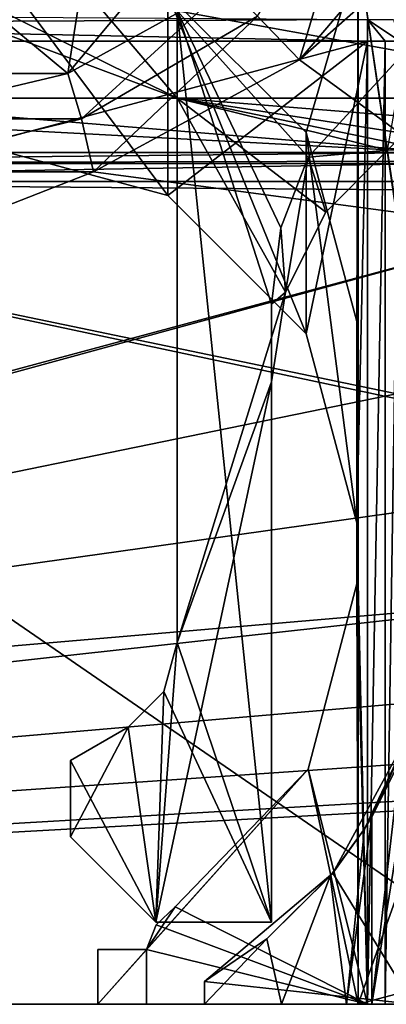
# Model space of a CAD drawing. Units: inches. Extents: x -1.71 to 0.1, y -0.42 to 0.07.
# Drawn here: x -0.54 to -0.42, y -0.42 to -0.1 of the extents above; entities that cross this region are included whole.
import ezdxf

# ---------------------------------------------------------------- set-up
doc = ezdxf.new("R2010")
doc.units = ezdxf.units.IN
doc.header["$LTSCALE"] = 52.148148
doc.header["$MEASUREMENT"] = 0
for name, color, linetype in [('103', 7, 'CONTINUOUS'), ('104', 7, 'CONTINUOUS'), ('105', 7, 'CONTINUOUS'), ('106', 7, 'CONTINUOUS'), ('112', 7, 'CONTINUOUS'), ('114', 7, 'CONTINUOUS'), ('15', 7, 'CONTINUOUS'), ('168', 7, 'CONTINUOUS'), ('169', 7, 'CONTINUOUS'), ('182', 7, 'CONTINUOUS'), ('190', 7, 'CONTINUOUS'), ('197', 7, 'CONTINUOUS'), ('215', 7, 'CONTINUOUS'), ('222', 7, 'CONTINUOUS'), ('24', 7, 'CONTINUOUS'), ('286', 7, 'CONTINUOUS'), ('3', 7, 'CONTINUOUS'), ('300', 7, 'CONTINUOUS'), ('306', 7, 'CONTINUOUS'), ('320', 7, 'CONTINUOUS'), ('321', 7, 'CONTINUOUS'), ('322', 7, 'CONTINUOUS'), ('324', 7, 'CONTINUOUS'), ('350', 7, 'CONTINUOUS'), ('36', 7, 'CONTINUOUS'), ('362', 7, 'CONTINUOUS'), ('364', 7, 'CONTINUOUS'), ('4', 7, 'CONTINUOUS'), ('40', 7, 'CONTINUOUS'), ('49', 7, 'CONTINUOUS'), ('57', 7, 'CONTINUOUS'), ('58', 7, 'CONTINUOUS'), ('668', 7, 'CONTINUOUS'), ('729', 7, 'CONTINUOUS'), ('751', 7, 'CONTINUOUS'), ('752', 7, 'CONTINUOUS'), ('961', 7, 'CONTINUOUS')]:
    doc.layers.add(name, color=color, linetype=linetype)

msp = doc.modelspace()

# ---------------------------------------------------------------- linework, layer by layer
at = {"layer": '103', "color": 7, "linetype": 'CONTINUOUS', "true_color": 0xffcfff}
for points in [[(-0.459, -0.19027, -0.72005), (-0.459, -0.393, -0.73067), (-0.459, -0.2158, -0.79862), (-0.459, -0.19027, -0.72005)], [(-0.459, -0.393, -0.73067), (-0.459, -0.393, -0.78933), (-0.459, -0.2158, -0.79862), (-0.459, -0.393, -0.73067)]]:
    msp.add_3dface(points, dxfattribs=at)
at = {"layer": '104', "color": 7, "linetype": 'CONTINUOUS', "true_color": 0xffcfff}
for points in [[(-0.497, -0.393, -0.73067), (-0.525, -0.365, -0.7292), (-0.525, -0.365, -0.7908), (-0.497, -0.393, -0.73067)], [(-0.497, -0.393, -0.73067), (-0.525, -0.365, -0.7908), (-0.497, -0.393, -0.78933), (-0.497, -0.393, -0.73067)]]:
    msp.add_3dface(points, dxfattribs=at)
at = {"layer": '105', "color": 7, "linetype": 'CONTINUOUS', "true_color": 0xffcfff}
for points in [[(-0.525, -0.365, -0.7292), (-0.525, -0.34, -0.72789), (-0.525, -0.34, -0.79211), (-0.525, -0.365, -0.7292)], [(-0.525, -0.365, -0.7292), (-0.525, -0.34, -0.79211), (-0.525, -0.365, -0.7908), (-0.525, -0.365, -0.7292)]]:
    msp.add_3dface(points, dxfattribs=at)
at = {"layer": '106', "color": 7, "linetype": 'CONTINUOUS', "true_color": 0xffcfff}
for points in [[(-0.49, -0.094, -0.715), (-0.49, -0.07162, -0.80617), (-0.49, -0.12275, -0.80349), (-0.49, -0.094, -0.715)], [(-0.49, -0.30132, -0.72587), (-0.49, -0.094, -0.715), (-0.49, -0.30132, -0.79413), (-0.49, -0.30132, -0.72587)], [(-0.49, -0.094, -0.715), (-0.49, -0.12275, -0.80349), (-0.49, -0.30132, -0.79413), (-0.49, -0.094, -0.715)]]:
    msp.add_3dface(points, dxfattribs=at)
at = {"layer": '112', "color": 7, "linetype": 'CONTINUOUS', "true_color": 0xffcfff}
for points in [[(-0.49, -0.30132, -0.72587), (-0.459, -0.393, -0.73067), (-0.49, -0.094, -0.715), (-0.49, -0.30132, -0.72587)], [(-0.49, -0.094, -0.715), (-0.459, -0.393, -0.73067), (-0.459, -0.19027, -0.72005), (-0.49, -0.094, -0.715)], [(-0.375, -0.094, -0.715), (-0.49, -0.094, -0.715), (-0.41521, -0.10766, -0.71572), (-0.375, -0.094, -0.715)], [(-0.41521, -0.10766, -0.71572), (-0.49, -0.094, -0.715), (-0.4469, -0.14206, -0.71752), (-0.41521, -0.10766, -0.71572)], [(-0.4469, -0.14206, -0.71752), (-0.49, -0.094, -0.715), (-0.45589, -0.16519, -0.71873), (-0.4469, -0.14206, -0.71752)], [(-0.45589, -0.16519, -0.71873), (-0.49, -0.094, -0.715), (-0.459, -0.19027, -0.72005), (-0.45589, -0.16519, -0.71873)], [(-0.49429, -0.31732, -0.7267), (-0.459, -0.393, -0.73067), (-0.49, -0.30132, -0.72587), (-0.49429, -0.31732, -0.7267)], [(-0.506, -0.32903, -0.72732), (-0.497, -0.393, -0.73067), (-0.49429, -0.31732, -0.7267), (-0.506, -0.32903, -0.72732)], [(-0.497, -0.393, -0.73067), (-0.459, -0.393, -0.73067), (-0.49429, -0.31732, -0.7267), (-0.497, -0.393, -0.73067)], [(-0.525, -0.34, -0.72789), (-0.497, -0.393, -0.73067), (-0.506, -0.32903, -0.72732), (-0.525, -0.34, -0.72789)], [(-0.525, -0.365, -0.7292), (-0.497, -0.393, -0.73067), (-0.525, -0.34, -0.72789), (-0.525, -0.365, -0.7292)]]:
    msp.add_3dface(points, dxfattribs=at)
at = {"layer": '114', "color": 7, "linetype": 'CONTINUOUS', "true_color": 0xffcfff}
for points in [[(-0.44112, -0.16013, -0.80153), (-0.45438, -0.18636, -0.80016), (-0.49, -0.12275, -0.80349), (-0.44112, -0.16013, -0.80153)], [(-0.49, -0.12275, -0.80349), (-0.45438, -0.18636, -0.80016), (-0.49, -0.30132, -0.79413), (-0.49, -0.12275, -0.80349)], [(-0.42085, -0.13975, -0.8026), (-0.44112, -0.16013, -0.80153), (-0.49, -0.12275, -0.80349), (-0.42085, -0.13975, -0.8026)], [(-0.40385, -0.12275, -0.80349), (-0.42085, -0.13975, -0.8026), (-0.49, -0.12275, -0.80349), (-0.40385, -0.12275, -0.80349)], [(-0.45438, -0.18636, -0.80016), (-0.459, -0.2158, -0.79862), (-0.49, -0.30132, -0.79413), (-0.45438, -0.18636, -0.80016)], [(-0.459, -0.2158, -0.79862), (-0.459, -0.393, -0.78933), (-0.497, -0.393, -0.78933), (-0.459, -0.2158, -0.79862)], [(-0.49, -0.30132, -0.79413), (-0.459, -0.2158, -0.79862), (-0.497, -0.393, -0.78933), (-0.49, -0.30132, -0.79413)], [(-0.49429, -0.31732, -0.7933), (-0.49, -0.30132, -0.79413), (-0.497, -0.393, -0.78933), (-0.49429, -0.31732, -0.7933)], [(-0.506, -0.32903, -0.79268), (-0.49429, -0.31732, -0.7933), (-0.497, -0.393, -0.78933), (-0.506, -0.32903, -0.79268)], [(-0.525, -0.34, -0.79211), (-0.506, -0.32903, -0.79268), (-0.525, -0.365, -0.7908), (-0.525, -0.34, -0.79211)], [(-0.525, -0.365, -0.7908), (-0.506, -0.32903, -0.79268), (-0.497, -0.393, -0.78933), (-0.525, -0.365, -0.7908)]]:
    msp.add_3dface(points, dxfattribs=at)
at = {"layer": '15', "color": 7, "linetype": 'CONTINUOUS', "true_color": 0xffcfff}
for points in [[(-0.44761, -0.134, -0.226), (-0.4305, -0.075, -0.226), (-0.493, -0.08861, -0.226), (-0.44761, -0.134, -0.226)], [(-0.431, -0.196, -0.226), (-0.4305, -0.075, -0.226), (-0.44761, -0.134, -0.226), (-0.431, -0.196, -0.226)], [(-0.4305, -0.42, -0.226), (-0.4305, -0.075, -0.226), (-0.431, -0.282, -0.226), (-0.4305, -0.42, -0.226)], [(-0.431, -0.282, -0.226), (-0.4305, -0.075, -0.226), (-0.431, -0.196, -0.226), (-0.431, -0.282, -0.226)], [(-0.44693, -0.3428, -0.226), (-0.4305, -0.42, -0.226), (-0.431, -0.282, -0.226), (-0.44693, -0.3428, -0.226)], [(-0.516, -0.42, -0.226), (-0.4305, -0.42, -0.226), (-0.44693, -0.3428, -0.226), (-0.516, -0.42, -0.226)], [(-0.5, -0.402, -0.226), (-0.516, -0.42, -0.226), (-0.44693, -0.3428, -0.226), (-0.5, -0.402, -0.226)], [(-0.49062, -0.38798, -0.226), (-0.5, -0.402, -0.226), (-0.44693, -0.3428, -0.226), (-0.49062, -0.38798, -0.226)], [(-0.49686, -0.39395, -0.226), (-0.5, -0.402, -0.226), (-0.49062, -0.38798, -0.226), (-0.49686, -0.39395, -0.226)], [(-0.516, -0.402, -0.226), (-0.516, -0.42, -0.226), (-0.5, -0.402, -0.226), (-0.516, -0.402, -0.226)]]:
    msp.add_3dface(points, dxfattribs=at)
at = {"layer": '168', "color": 7, "linetype": 'CONTINUOUS', "true_color": 0xffcfff}
for points in [[(-1.565, -0.42, -0.915), (-0.045, -0.42, -0.915), (-1.47442, -0.42, -0.865), (-1.565, -0.42, -0.915)], [(-0.045, -0.42, -0.915), (-1.20275, -0.42, -0.865), (-1.47442, -0.42, -0.865), (-0.045, -0.42, -0.915)], [(-1.20275, -0.42, -0.865), (-0.045, -0.42, -0.915), (-1.19652, -0.42, -0.86282), (-1.20275, -0.42, -0.865)], [(-0.045, -0.42, -0.915), (-1.10725, -0.42, -0.865), (-1.19652, -0.42, -0.86282), (-0.045, -0.42, -0.915)], [(-0.045, -0.42, -0.915), (-0.85275, -0.42, -0.865), (-1.10725, -0.42, -0.865), (-0.045, -0.42, -0.915)], [(-0.85275, -0.42, -0.865), (-0.045, -0.42, -0.915), (-0.84652, -0.42, -0.86282), (-0.85275, -0.42, -0.865)], [(-0.045, -0.42, -0.915), (-0.75342, -0.42, -0.865), (-0.84652, -0.42, -0.86282), (-0.045, -0.42, -0.915)], [(-0.045, -0.42, -0.915), (-0.36075, -0.42, -0.865), (-0.75342, -0.42, -0.865), (-0.045, -0.42, -0.915)], [(-0.4305, -0.42, -0.226), (-0.516, -0.42, -0.226), (-0.4343, -0.42, -0.30005), (-0.4305, -0.42, -0.226)], [(-0.5, -0.42, -0.456), (-0.516, -0.42, -0.226), (-0.516, -0.42, -0.44), (-0.5, -0.42, -0.456)], [(-0.516, -0.42, -0.226), (-0.5, -0.42, -0.456), (-0.481, -0.42, -0.4065), (-0.516, -0.42, -0.226)], [(-0.4343, -0.42, -0.30005), (-0.516, -0.42, -0.226), (-0.45566, -0.42, -0.31387), (-0.4343, -0.42, -0.30005)], [(-0.45566, -0.42, -0.31387), (-0.516, -0.42, -0.226), (-0.481, -0.42, -0.31157), (-0.45566, -0.42, -0.31387)], [(-0.481, -0.42, -0.31157), (-0.516, -0.42, -0.226), (-0.481, -0.42, -0.4065), (-0.481, -0.42, -0.31157)], [(-0.5, -0.42, -0.456), (-0.42743, -0.42, -0.456), (-0.481, -0.42, -0.4065), (-0.5, -0.42, -0.456)], [(-0.42169, -0.42, -0.45714), (-0.41682, -0.42, -0.46039), (-0.481, -0.42, -0.4065), (-0.42169, -0.42, -0.45714)], [(-0.481, -0.42, -0.4065), (-0.41682, -0.42, -0.46039), (-0.41243, -0.42, -0.4065), (-0.481, -0.42, -0.4065)], [(-0.42743, -0.42, -0.456), (-0.42169, -0.42, -0.45714), (-0.481, -0.42, -0.4065), (-0.42743, -0.42, -0.456)], [(-0.426, -0.42, -0.276), (-0.4305, -0.42, -0.226), (-0.4343, -0.42, -0.30005), (-0.426, -0.42, -0.276)], [(-0.252, -0.42), (-0.4305, -0.42), (-0.2952, -0.42, -0.0582), (-0.252, -0.42)], [(-0.4305, -0.42), (-0.4305, -0.42, -0.226), (-0.426, -0.42, -0.276), (-0.4305, -0.42)], [(-0.4305, -0.42), (-0.4, -0.42, -0.266), (-0.4, -0.42, -0.078), (-0.4305, -0.42)], [(-0.4, -0.42, -0.266), (-0.4305, -0.42), (-0.40293, -0.42, -0.27307), (-0.4, -0.42, -0.266)], [(-0.4305, -0.42), (-0.4, -0.42, -0.078), (-0.3918, -0.42, -0.0582), (-0.4305, -0.42)], [(-0.2952, -0.42, -0.0582), (-0.4305, -0.42), (-0.315, -0.42, -0.05), (-0.2952, -0.42, -0.0582)], [(-0.315, -0.42, -0.05), (-0.4305, -0.42), (-0.372, -0.42, -0.05), (-0.315, -0.42, -0.05)], [(-0.372, -0.42, -0.05), (-0.4305, -0.42), (-0.3918, -0.42, -0.0582), (-0.372, -0.42, -0.05)], [(-0.40293, -0.42, -0.27307), (-0.4305, -0.42), (-0.41, -0.42, -0.276), (-0.40293, -0.42, -0.27307)], [(-0.41, -0.42, -0.276), (-0.4305, -0.42), (-0.426, -0.42, -0.276), (-0.41, -0.42, -0.276)]]:
    msp.add_3dface(points, dxfattribs=at)
at = {"layer": '169', "color": 7, "linetype": 'CONTINUOUS', "true_color": 0xffcfff}
for points in [[(-0.404, -0.14049, -0.85809), (-0.741, -0.12275, -0.80349), (-0.75342, -0.14049, -0.85809), (-0.404, -0.14049, -0.85809)], [(-0.62, -0.12275, -0.80349), (-0.741, -0.12275, -0.80349), (-0.404, -0.14049, -0.85809), (-0.62, -0.12275, -0.80349)], [(-0.49, -0.12275, -0.80349), (-0.62, -0.12275, -0.80349), (-0.404, -0.14049, -0.85809), (-0.49, -0.12275, -0.80349)], [(-0.40385, -0.12275, -0.80349), (-0.49, -0.12275, -0.80349), (-0.40397, -0.12956, -0.82443), (-0.40385, -0.12275, -0.80349)], [(-0.40397, -0.12956, -0.82443), (-0.49, -0.12275, -0.80349), (-0.404, -0.13604, -0.84439), (-0.40397, -0.12956, -0.82443)], [(-0.404, -0.13604, -0.84439), (-0.49, -0.12275, -0.80349), (-0.404, -0.14049, -0.85809), (-0.404, -0.13604, -0.84439)]]:
    msp.add_3dface(points, dxfattribs=at)
at = {"layer": '182', "color": 7, "linetype": 'CONTINUOUS', "true_color": 0xffcfff}
for points in [[(-0.516, -0.42, -0.226), (-0.516, -0.402, -0.226), (-0.516, -0.402, -0.44), (-0.516, -0.42, -0.226)], [(-0.516, -0.42, -0.44), (-0.516, -0.42, -0.226), (-0.516, -0.402, -0.44), (-0.516, -0.42, -0.44)]]:
    msp.add_3dface(points, dxfattribs=at)
at = {"layer": '190', "color": 7, "linetype": 'CONTINUOUS', "true_color": 0xffcfff}
for points in [[(-0.5, -0.42, -0.456), (-0.516, -0.42, -0.44), (-0.5, -0.402, -0.456), (-0.5, -0.42, -0.456)], [(-0.5, -0.402, -0.456), (-0.516, -0.42, -0.44), (-0.516, -0.402, -0.44), (-0.5, -0.402, -0.456)]]:
    msp.add_3dface(points, dxfattribs=at)
at = {"layer": '197', "color": 7, "linetype": 'CONTINUOUS', "true_color": 0xffcfff}
for points in [[(-0.525, -0.34, -0.72789), (-0.506, -0.32903, -0.72732), (-0.506, -0.32903, -0.79268), (-0.525, -0.34, -0.72789)], [(-0.525, -0.34, -0.72789), (-0.506, -0.32903, -0.79268), (-0.525, -0.34, -0.79211), (-0.525, -0.34, -0.72789)]]:
    msp.add_3dface(points, dxfattribs=at)
at = {"layer": '215', "color": 7, "linetype": 'CONTINUOUS', "true_color": 0xffcfff}
for points in [[(-0.49429, -0.31732, -0.7267), (-0.49, -0.30132, -0.72587), (-0.49429, -0.31732, -0.7933), (-0.49429, -0.31732, -0.7267)], [(-0.49, -0.30132, -0.72587), (-0.49, -0.30132, -0.79413), (-0.49429, -0.31732, -0.7933), (-0.49, -0.30132, -0.72587)], [(-0.506, -0.32903, -0.72732), (-0.49429, -0.31732, -0.7267), (-0.506, -0.32903, -0.79268), (-0.506, -0.32903, -0.72732)], [(-0.49429, -0.31732, -0.7267), (-0.49429, -0.31732, -0.7933), (-0.506, -0.32903, -0.79268), (-0.49429, -0.31732, -0.7267)]]:
    msp.add_3dface(points, dxfattribs=at)
at = {"layer": '222', "color": 7, "linetype": 'CONTINUOUS', "true_color": 0xffcfff}
for points in [[(-0.4288, -0.03956, -0.90629), (-0.44976, -0.11007, -0.915), (-0.46362, -0.0958, -0.90881), (-0.4288, -0.03956, -0.90629)], [(-0.42363, -0.07938, -0.915), (-0.44976, -0.11007, -0.915), (-0.4288, -0.03956, -0.90629), (-0.42363, -0.07938, -0.915)], [(-0.52592, -0.11459, -0.89052), (-0.47348, -0.08564, -0.8882), (-0.52143, -0.12948, -0.91011), (-0.52592, -0.11459, -0.89052)], [(-0.47348, -0.08564, -0.8882), (-0.46362, -0.0958, -0.90881), (-0.52143, -0.12948, -0.91011), (-0.47348, -0.08564, -0.8882)], [(-0.46362, -0.0958, -0.90881), (-0.51741, -0.14687, -0.915), (-0.52143, -0.12948, -0.91011), (-0.46362, -0.0958, -0.90881)], [(-0.44976, -0.11007, -0.915), (-0.51741, -0.14687, -0.915), (-0.46362, -0.0958, -0.90881), (-0.44976, -0.11007, -0.915)], [(-0.58408, -0.11459, -0.89052), (-0.52592, -0.11459, -0.89052), (-0.58857, -0.12948, -0.91011), (-0.58408, -0.11459, -0.89052)], [(-0.52592, -0.11459, -0.89052), (-0.52143, -0.12948, -0.91011), (-0.58857, -0.12948, -0.91011), (-0.52592, -0.11459, -0.89052)], [(-0.51741, -0.14687, -0.915), (-0.59259, -0.14687, -0.915), (-0.52143, -0.12948, -0.91011), (-0.51741, -0.14687, -0.915)], [(-0.52143, -0.12948, -0.91011), (-0.59259, -0.14687, -0.915), (-0.58857, -0.12948, -0.91011), (-0.52143, -0.12948, -0.91011)]]:
    msp.add_3dface(points, dxfattribs=at)
at = {"layer": '24', "color": 7, "linetype": 'CONTINUOUS', "true_color": 0xffcfff}
for points in [[(-0.47348, -0.08564, -0.8882), (-0.52592, -0.11459, -0.89052), (-0.49, -0.07162, -0.80617), (-0.47348, -0.08564, -0.8882)], [(-0.49, -0.07162, -0.80617), (-0.52592, -0.11459, -0.89052), (-0.52135, -0.0857, -0.80544), (-0.49, -0.07162, -0.80617)], [(-0.52135, -0.0857, -0.80544), (-0.52592, -0.11459, -0.89052), (-0.555, -0.09047, -0.80519), (-0.52135, -0.0857, -0.80544)], [(-0.52592, -0.11459, -0.89052), (-0.58408, -0.11459, -0.89052), (-0.555, -0.09047, -0.80519), (-0.52592, -0.11459, -0.89052)]]:
    msp.add_3dface(points, dxfattribs=at)
at = {"layer": '286', "color": 7, "linetype": 'CONTINUOUS', "true_color": 0xffcfff}
for points in [[(-0.49, -0.07162, -0.80617), (-0.52135, -0.0857, -0.80544), (-0.49, -0.12275, -0.80349), (-0.49, -0.07162, -0.80617)], [(-0.49, -0.12275, -0.80349), (-0.58865, -0.0857, -0.80544), (-0.62, -0.12275, -0.80349), (-0.49, -0.12275, -0.80349)], [(-0.555, -0.09047, -0.80519), (-0.58865, -0.0857, -0.80544), (-0.49, -0.12275, -0.80349), (-0.555, -0.09047, -0.80519)], [(-0.52135, -0.0857, -0.80544), (-0.555, -0.09047, -0.80519), (-0.49, -0.12275, -0.80349), (-0.52135, -0.0857, -0.80544)]]:
    msp.add_3dface(points, dxfattribs=at)
at = {"layer": '3', "color": 7, "linetype": 'CONTINUOUS', "true_color": 0xffcfff}
for points in [[(-0.4305, -0.075), (-0.4305, -0.42), (-0.39457, -0.31945), (-0.4305, -0.075)], [(-0.4135, -0.075), (-0.4305, -0.075), (-0.402, -0.267), (-0.4135, -0.075)], [(-0.402, -0.267), (-0.4305, -0.075), (-0.39457, -0.31945), (-0.402, -0.267)], [(-0.39457, -0.31945), (-0.4305, -0.42), (-0.363, -0.402), (-0.39457, -0.31945)], [(-0.4305, -0.42), (-0.252, -0.42), (-0.363, -0.402), (-0.4305, -0.42)]]:
    msp.add_3dface(points, dxfattribs=at)
at = {"layer": '300', "color": 7, "linetype": 'CONTINUOUS', "true_color": 0xffcfff}
for points in [[(-0.426, -0.42, -0.276), (-0.4343, -0.42, -0.30005), (-0.426, -0.35854, -0.276), (-0.426, -0.42, -0.276)], [(-0.426, -0.35854, -0.276), (-0.4343, -0.42, -0.30005), (-0.42839, -0.36244, -0.28945), (-0.426, -0.35854, -0.276)], [(-0.4343, -0.42, -0.30005), (-0.4397, -0.37795, -0.30568), (-0.42839, -0.36244, -0.28945), (-0.4343, -0.42, -0.30005)], [(-0.45566, -0.42, -0.31387), (-0.46054, -0.39852, -0.31474), (-0.4397, -0.37795, -0.30568), (-0.45566, -0.42, -0.31387)], [(-0.4343, -0.42, -0.30005), (-0.45566, -0.42, -0.31387), (-0.4397, -0.37795, -0.30568), (-0.4343, -0.42, -0.30005)], [(-0.45566, -0.42, -0.31387), (-0.481, -0.42, -0.31157), (-0.46054, -0.39852, -0.31474), (-0.45566, -0.42, -0.31387)], [(-0.481, -0.42, -0.31157), (-0.481, -0.41248, -0.31157), (-0.46054, -0.39852, -0.31474), (-0.481, -0.42, -0.31157)]]:
    msp.add_3dface(points, dxfattribs=at)
at = {"layer": '306', "color": 7, "linetype": 'CONTINUOUS', "true_color": 0xffcfff}
for points in [[(-0.431, -0.282, -0.226), (-0.431, -0.196, -0.226), (-0.431, -0.262, -0.456), (-0.431, -0.282, -0.226)], [(-0.431, -0.282, -0.456), (-0.431, -0.282, -0.226), (-0.431, -0.262, -0.456), (-0.431, -0.282, -0.456)]]:
    msp.add_3dface(points, dxfattribs=at)
at = {"layer": '320', "color": 7, "linetype": 'CONTINUOUS', "true_color": 0xffcfff}
for points in [[(-0.41, -0.42, -0.276), (-0.426, -0.42, -0.276), (-0.41, -0.32041, -0.276), (-0.41, -0.42, -0.276)], [(-0.41, -0.32041, -0.276), (-0.426, -0.42, -0.276), (-0.41668, -0.34003, -0.276), (-0.41, -0.32041, -0.276)], [(-0.41668, -0.34003, -0.276), (-0.426, -0.42, -0.276), (-0.426, -0.35854, -0.276), (-0.41668, -0.34003, -0.276)]]:
    msp.add_3dface(points, dxfattribs=at)
at = {"layer": '321', "color": 7, "linetype": 'CONTINUOUS', "true_color": 0xffcfff}
for points in [[(-0.41243, -0.42, -0.4065), (-0.41243, -0.32861, -0.4065), (-0.43888, -0.37695, -0.4065), (-0.41243, -0.42, -0.4065)], [(-0.481, -0.41248, -0.4065), (-0.41243, -0.42, -0.4065), (-0.43888, -0.37695, -0.4065), (-0.481, -0.41248, -0.4065)], [(-0.481, -0.42, -0.4065), (-0.41243, -0.42, -0.4065), (-0.481, -0.41248, -0.4065), (-0.481, -0.42, -0.4065)]]:
    msp.add_3dface(points, dxfattribs=at)
at = {"layer": '322', "color": 7, "linetype": 'CONTINUOUS', "true_color": 0xffcfff}
for points in [[(-0.481, -0.42, -0.31157), (-0.481, -0.42, -0.4065), (-0.481, -0.41248, -0.31157), (-0.481, -0.42, -0.31157)], [(-0.481, -0.42, -0.4065), (-0.481, -0.41248, -0.4065), (-0.481, -0.41248, -0.31157), (-0.481, -0.42, -0.4065)]]:
    msp.add_3dface(points, dxfattribs=at)
at = {"layer": '324', "color": 7, "linetype": 'CONTINUOUS', "true_color": 0xffcfff}
for points in [[(-0.43888, -0.37695, -0.4065), (-0.41243, -0.32861, -0.4065), (-0.42839, -0.36244, -0.28945), (-0.43888, -0.37695, -0.4065)], [(-0.41243, -0.32861, -0.4065), (-0.426, -0.35854, -0.276), (-0.42839, -0.36244, -0.28945), (-0.41243, -0.32861, -0.4065)], [(-0.41668, -0.34003, -0.276), (-0.426, -0.35854, -0.276), (-0.41243, -0.32861, -0.4065), (-0.41668, -0.34003, -0.276)], [(-0.4397, -0.37795, -0.30568), (-0.43888, -0.37695, -0.4065), (-0.42839, -0.36244, -0.28945), (-0.4397, -0.37795, -0.30568)], [(-0.481, -0.41248, -0.4065), (-0.43888, -0.37695, -0.4065), (-0.481, -0.41248, -0.31157), (-0.481, -0.41248, -0.4065)], [(-0.481, -0.41248, -0.31157), (-0.43888, -0.37695, -0.4065), (-0.46054, -0.39852, -0.31474), (-0.481, -0.41248, -0.31157)], [(-0.46054, -0.39852, -0.31474), (-0.43888, -0.37695, -0.4065), (-0.4397, -0.37795, -0.30568), (-0.46054, -0.39852, -0.31474)]]:
    msp.add_3dface(points, dxfattribs=at)
at = {"layer": '350', "color": 7, "linetype": 'CONTINUOUS', "true_color": 0xffcfff}
for points in [[(-0.42169, -0.42, -0.45714), (-0.42743, -0.42, -0.456), (-0.42169, -0.104, -0.45714), (-0.42169, -0.42, -0.45714)], [(-0.42743, -0.42, -0.456), (-0.42743, -0.104, -0.456), (-0.42169, -0.104, -0.45714), (-0.42743, -0.42, -0.456)], [(-0.41682, -0.42, -0.46039), (-0.42169, -0.42, -0.45714), (-0.41682, -0.104, -0.46039), (-0.41682, -0.42, -0.46039)], [(-0.41682, -0.104, -0.46039), (-0.42169, -0.42, -0.45714), (-0.42169, -0.104, -0.45714), (-0.41682, -0.104, -0.46039)]]:
    msp.add_3dface(points, dxfattribs=at)
at = {"layer": '36', "color": 7, "linetype": 'CONTINUOUS', "true_color": 0xffcfff}
for points in [[(-0.404, -0.15, -0.865), (-0.75342, -0.15, -0.865), (-0.404, -0.15284, -0.865), (-0.404, -0.15, -0.865)], [(-0.404, -0.15284, -0.865), (-0.75342, -0.15, -0.865), (-0.39312, -0.22481, -0.865), (-0.404, -0.15284, -0.865)], [(-0.39312, -0.22481, -0.865), (-0.75342, -0.15, -0.865), (-0.39253, -0.22667, -0.865), (-0.39312, -0.22481, -0.865)], [(-0.39253, -0.22667, -0.865), (-0.75342, -0.15, -0.865), (-0.36075, -0.42, -0.865), (-0.39253, -0.22667, -0.865)], [(-0.36075, -0.42, -0.865), (-0.75342, -0.15, -0.865), (-0.75342, -0.42, -0.865), (-0.36075, -0.42, -0.865)]]:
    msp.add_3dface(points, dxfattribs=at)
at = {"layer": '362', "color": 7, "linetype": 'CONTINUOUS', "true_color": 0xffcfff}
for points in [[(-0.516, -0.402, -0.226), (-0.5, -0.402, -0.226), (-0.5, -0.402, -0.456), (-0.516, -0.402, -0.226)], [(-0.516, -0.402, -0.226), (-0.5, -0.402, -0.456), (-0.516, -0.402, -0.44), (-0.516, -0.402, -0.226)]]:
    msp.add_3dface(points, dxfattribs=at)
at = {"layer": '364', "color": 7, "linetype": 'CONTINUOUS', "true_color": 0xffcfff}
for points in [[(-0.49686, -0.39395, -0.226), (-0.49062, -0.38798, -0.226), (-0.49686, -0.39395, -0.456), (-0.49686, -0.39395, -0.226)], [(-0.49062, -0.38798, -0.226), (-0.49062, -0.38798, -0.456), (-0.49686, -0.39395, -0.456), (-0.49062, -0.38798, -0.226)], [(-0.5, -0.402, -0.226), (-0.49686, -0.39395, -0.226), (-0.5, -0.402, -0.456), (-0.5, -0.402, -0.226)], [(-0.5, -0.402, -0.456), (-0.49686, -0.39395, -0.226), (-0.49686, -0.39395, -0.456), (-0.5, -0.402, -0.456)]]:
    msp.add_3dface(points, dxfattribs=at)
at = {"layer": '4', "color": 7, "linetype": 'CONTINUOUS', "true_color": 0xffcfff}
for points in [[(-0.373, -0.04239, -0.915), (-0.373, -0.16613, -0.915), (-0.44976, -0.11007, -0.915), (-0.373, -0.04239, -0.915)], [(-0.42363, -0.07938, -0.915), (-0.373, -0.04239, -0.915), (-0.44976, -0.11007, -0.915), (-0.42363, -0.07938, -0.915)], [(-0.44976, -0.11007, -0.915), (-0.373, -0.16613, -0.915), (-0.51741, -0.14687, -0.915), (-0.44976, -0.11007, -0.915)], [(-0.51741, -0.14687, -0.915), (-0.373, -0.16613, -0.915), (-0.98994, -0.33168, -0.915), (-0.51741, -0.14687, -0.915)], [(-0.59259, -0.14687, -0.915), (-0.51741, -0.14687, -0.915), (-0.98994, -0.33168, -0.915), (-0.59259, -0.14687, -0.915)], [(-0.98994, -0.33168, -0.915), (-0.373, -0.16613, -0.915), (-1.02198, -0.34344, -0.915), (-0.98994, -0.33168, -0.915)], [(-1.02198, -0.34344, -0.915), (-0.373, -0.16613, -0.915), (-0.36835, -0.20951, -0.915), (-1.02198, -0.34344, -0.915)], [(-0.35493, -0.24978, -0.915), (-1.02198, -0.34344, -0.915), (-0.36835, -0.20951, -0.915), (-0.35493, -0.24978, -0.915)], [(-0.35493, -0.24978, -0.915), (-0.33418, -0.28445, -0.915), (-1.02198, -0.34344, -0.915), (-0.35493, -0.24978, -0.915)], [(-0.30795, -0.31198, -0.915), (-1.565, -0.42, -0.915), (-0.33418, -0.28445, -0.915), (-0.30795, -0.31198, -0.915)], [(-1.565, -0.42, -0.915), (-1.02198, -0.34344, -0.915), (-0.33418, -0.28445, -0.915), (-1.565, -0.42, -0.915)], [(-0.27806, -0.33168, -0.915), (-1.565, -0.42, -0.915), (-0.30795, -0.31198, -0.915), (-0.27806, -0.33168, -0.915)], [(-0.24602, -0.34344, -0.915), (-1.565, -0.42, -0.915), (-0.27806, -0.33168, -0.915), (-0.24602, -0.34344, -0.915)], [(-0.045, -0.42, -0.915), (-1.565, -0.42, -0.915), (-0.17998, -0.34344, -0.915), (-0.045, -0.42, -0.915)], [(-0.17998, -0.34344, -0.915), (-1.565, -0.42, -0.915), (-0.24602, -0.34344, -0.915), (-0.17998, -0.34344, -0.915)]]:
    msp.add_3dface(points, dxfattribs=at)
at = {"layer": '40', "color": 7, "linetype": 'CONTINUOUS', "true_color": 0xffcfff}
for points in [[(-0.4305, -0.42), (-0.4305, -0.075), (-0.4305, -0.42, -0.226), (-0.4305, -0.42)], [(-0.4305, -0.075), (-0.4305, -0.075, -0.226), (-0.4305, -0.42, -0.226), (-0.4305, -0.075)]]:
    msp.add_3dface(points, dxfattribs=at)
at = {"layer": '49', "color": 7, "linetype": 'CONTINUOUS', "true_color": 0xffcfff}
for points in [[(-0.555, -0.138, -0.456), (-0.705, -0.104, -0.456), (-0.42743, -0.104, -0.456), (-0.555, -0.138, -0.456)], [(-0.493, -0.15461, -0.456), (-0.555, -0.138, -0.456), (-0.42743, -0.104, -0.456), (-0.493, -0.15461, -0.456)], [(-0.44761, -0.2, -0.456), (-0.493, -0.15461, -0.456), (-0.42743, -0.104, -0.456), (-0.44761, -0.2, -0.456)], [(-0.431, -0.262, -0.456), (-0.44761, -0.2, -0.456), (-0.42743, -0.104, -0.456), (-0.431, -0.262, -0.456)], [(-0.42743, -0.42, -0.456), (-0.431, -0.262, -0.456), (-0.42743, -0.104, -0.456), (-0.42743, -0.42, -0.456)], [(-0.431, -0.282, -0.456), (-0.431, -0.262, -0.456), (-0.42743, -0.42, -0.456), (-0.431, -0.282, -0.456)], [(-0.44693, -0.3428, -0.456), (-0.431, -0.282, -0.456), (-0.42743, -0.42, -0.456), (-0.44693, -0.3428, -0.456)], [(-0.49062, -0.38798, -0.456), (-0.44693, -0.3428, -0.456), (-0.42743, -0.42, -0.456), (-0.49062, -0.38798, -0.456)], [(-0.49062, -0.38798, -0.456), (-0.42743, -0.42, -0.456), (-0.49686, -0.39395, -0.456), (-0.49062, -0.38798, -0.456)], [(-0.42743, -0.42, -0.456), (-0.5, -0.402, -0.456), (-0.49686, -0.39395, -0.456), (-0.42743, -0.42, -0.456)], [(-0.42743, -0.42, -0.456), (-0.5, -0.42, -0.456), (-0.5, -0.402, -0.456), (-0.42743, -0.42, -0.456)]]:
    msp.add_3dface(points, dxfattribs=at)
at = {"layer": '57', "color": 7, "linetype": 'CONTINUOUS', "true_color": 0xffcfff}
for points in [[(-0.44693, -0.3428, -0.226), (-0.431, -0.282, -0.226), (-0.44693, -0.3428, -0.456), (-0.44693, -0.3428, -0.226)], [(-0.431, -0.282, -0.226), (-0.431, -0.282, -0.456), (-0.44693, -0.3428, -0.456), (-0.431, -0.282, -0.226)], [(-0.49062, -0.38798, -0.226), (-0.44693, -0.3428, -0.226), (-0.49062, -0.38798, -0.456), (-0.49062, -0.38798, -0.226)], [(-0.49062, -0.38798, -0.456), (-0.44693, -0.3428, -0.226), (-0.44693, -0.3428, -0.456), (-0.49062, -0.38798, -0.456)]]:
    msp.add_3dface(points, dxfattribs=at)
at = {"layer": '58', "color": 7, "linetype": 'CONTINUOUS', "true_color": 0xffcfff}
for points in [[(-0.493, -0.08861, -0.226), (-0.555, -0.072, -0.226), (-0.493, -0.15461, -0.456), (-0.493, -0.08861, -0.226)], [(-0.493, -0.15461, -0.456), (-0.555, -0.072, -0.226), (-0.555, -0.138, -0.456), (-0.493, -0.15461, -0.456)], [(-0.44761, -0.134, -0.226), (-0.493, -0.08861, -0.226), (-0.44761, -0.2, -0.456), (-0.44761, -0.134, -0.226)], [(-0.44761, -0.2, -0.456), (-0.493, -0.08861, -0.226), (-0.493, -0.15461, -0.456), (-0.44761, -0.2, -0.456)], [(-0.431, -0.196, -0.226), (-0.44761, -0.134, -0.226), (-0.431, -0.262, -0.456), (-0.431, -0.196, -0.226)], [(-0.431, -0.262, -0.456), (-0.44761, -0.134, -0.226), (-0.44761, -0.2, -0.456), (-0.431, -0.262, -0.456)]]:
    msp.add_3dface(points, dxfattribs=at)
at = {"layer": '668', "color": 7, "linetype": 'CONTINUOUS', "true_color": 0xffcfff}
for points in [[(-0.41521, -0.10766, -0.71572), (-0.4469, -0.14206, -0.71752), (-0.42085, -0.13975, -0.8026), (-0.41521, -0.10766, -0.71572)], [(-0.4469, -0.14206, -0.71752), (-0.45589, -0.16519, -0.71873), (-0.45438, -0.18636, -0.80016), (-0.4469, -0.14206, -0.71752)], [(-0.4469, -0.14206, -0.71752), (-0.45438, -0.18636, -0.80016), (-0.44112, -0.16013, -0.80153), (-0.4469, -0.14206, -0.71752)], [(-0.4469, -0.14206, -0.71752), (-0.44112, -0.16013, -0.80153), (-0.42085, -0.13975, -0.8026), (-0.4469, -0.14206, -0.71752)], [(-0.45589, -0.16519, -0.71873), (-0.459, -0.19027, -0.72005), (-0.45438, -0.18636, -0.80016), (-0.45589, -0.16519, -0.71873)], [(-0.459, -0.19027, -0.72005), (-0.459, -0.2158, -0.79862), (-0.45438, -0.18636, -0.80016), (-0.459, -0.19027, -0.72005)]]:
    msp.add_3dface(points, dxfattribs=at)
at = {"layer": '729', "color": 7, "linetype": 'CONTINUOUS', "true_color": 0xffcfff}
for points in [[(-0.404, -0.14049, -0.85809), (-0.75342, -0.14049, -0.85809), (-0.75342, -0.14413, -0.86309), (-0.404, -0.14049, -0.85809)], [(-0.404, -0.14049, -0.85809), (-0.75342, -0.14413, -0.86309), (-0.404, -0.14335, -0.86247), (-0.404, -0.14049, -0.85809)], [(-0.404, -0.14335, -0.86247), (-0.75342, -0.14413, -0.86309), (-0.404, -0.14413, -0.86309), (-0.404, -0.14335, -0.86247)], [(-0.75342, -0.15, -0.865), (-0.404, -0.15, -0.865), (-0.404, -0.14413, -0.86309), (-0.75342, -0.15, -0.865)], [(-0.75342, -0.14413, -0.86309), (-0.75342, -0.15, -0.865), (-0.404, -0.14413, -0.86309), (-0.75342, -0.14413, -0.86309)]]:
    msp.add_3dface(points, dxfattribs=at)
at = {"layer": '751', "color": 7, "linetype": 'CONTINUOUS', "true_color": 0xffcfff}
for points in [[(-0.41682, -0.104, -0.46039), (-0.42169, -0.104, -0.45714), (-0.42743, -0.09693, -0.45893), (-0.41682, -0.104, -0.46039)], [(-0.41889, -0.09693, -0.46246), (-0.41682, -0.104, -0.46039), (-0.42743, -0.09693, -0.45893), (-0.41889, -0.09693, -0.46246)], [(-0.42169, -0.104, -0.45714), (-0.42743, -0.104, -0.456), (-0.42743, -0.09693, -0.45893), (-0.42169, -0.104, -0.45714)]]:
    msp.add_3dface(points, dxfattribs=at)
at = {"layer": '752', "color": 7, "linetype": 'CONTINUOUS', "true_color": 0xffcfff}
for points in [[(-0.70684, -0.09822, -0.45784), (-0.71065, -0.095, -0.46165), (-0.42743, -0.09693, -0.45893), (-0.70684, -0.09822, -0.45784)], [(-0.42743, -0.104, -0.456), (-0.70684, -0.09822, -0.45784), (-0.42743, -0.09693, -0.45893), (-0.42743, -0.104, -0.456)], [(-0.42743, -0.104, -0.456), (-0.705, -0.104, -0.456), (-0.70684, -0.09822, -0.45784), (-0.42743, -0.104, -0.456)]]:
    msp.add_3dface(points, dxfattribs=at)
at = {"layer": '961', "color": 7, "linetype": 'CONTINUOUS', "true_color": 0xffcfff}
for points in [[(-0.459, -0.393, -0.73067), (-0.497, -0.393, -0.73067), (-0.459, -0.393, -0.78933), (-0.459, -0.393, -0.73067)], [(-0.459, -0.393, -0.78933), (-0.497, -0.393, -0.73067), (-0.497, -0.393, -0.78933), (-0.459, -0.393, -0.78933)]]:
    msp.add_3dface(points, dxfattribs=at)

doc.saveas('drawing.dxf')
